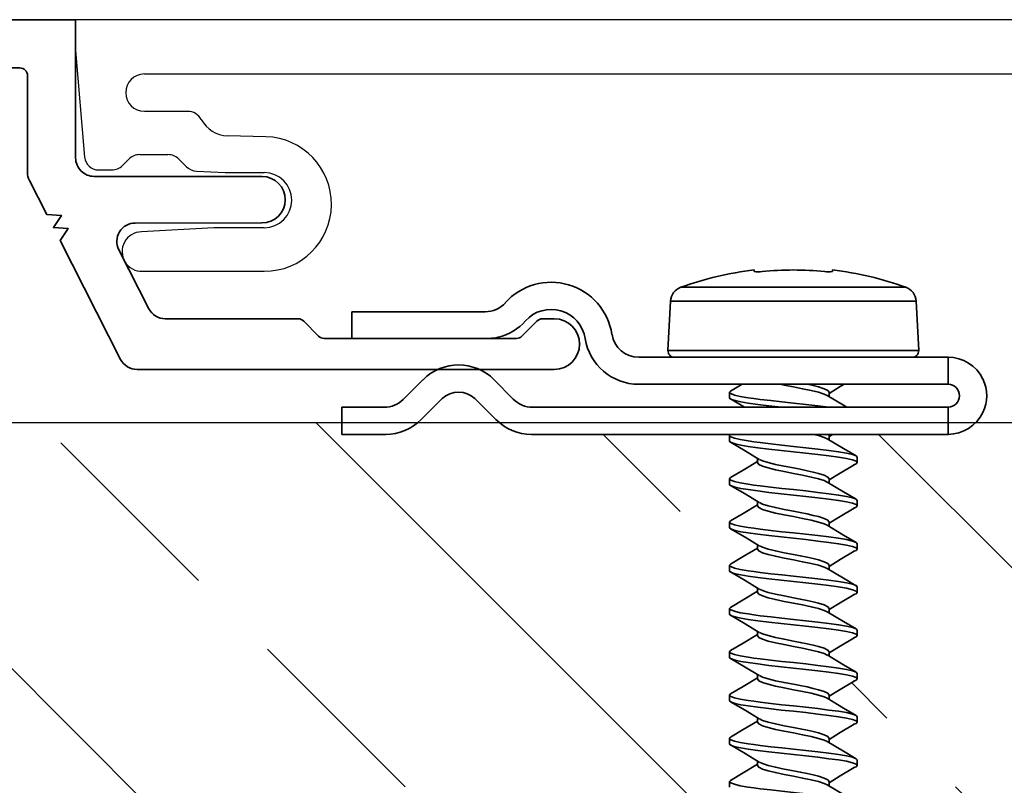
# Model space of a CAD drawing. Units: inches. Extents: x 166 to 2913, y -343 to 692.
# Drawn here: x 371 to 373, y 73 to 74 of the extents above; entities that cross this region are included whole.
import ezdxf

# ---------------------------------------------------------------- set-up
doc = ezdxf.new("R2010")
doc.units = ezdxf.units.IN
doc.header["$MEASUREMENT"] = 0
doc.layers.add('Z-WALL', color=3, linetype='Continuous', lineweight=30)
doc.layers.add('Z_DIE', color=4, linetype='Continuous', lineweight=35)

# ---------------------------------------------------------------- blocks, each defined once
blk = doc.blocks.new('CLIP+SCREW#8-18')
at = {"layer": 'Z_DIE'}
for p, q in [((0, 0.2675), (0.0348, 0.2675)), ((0, 0.2675), (0, -0.2675)), ((0.0348, -0.2662), (0.0348, 0.2675)), ((0.0643, 0.2675), (0.0643, -0.1298)), ((0.0643, 0.2675), (0.0991, 0.2675)), ((0.0991, -0.1298), (0.0991, 0.2675)), ((0.1712, 0.2265), (0.1075, 0.2298)), ((0.1075, -0.0922), (0.1075, 0.2298)), ((0.0991, -0.0842), (0.0991, 0.2218)), ((0.1712, 0.0688), (0.1712, 0.2265)), ((0.1889, 0.2133), (0.1889, -0.0756)), ((-0.4182, 0.1508), (-0.4252, 0.1508)), ((-0.3627, 0.1508), (-0.3696, 0.1508)), ((-0.3071, 0.1508), (-0.3141, 0.1508)), ((-0.2516, 0.1508), (-0.2585, 0.1508)), ((-0.196, 0.1508), (-0.203, 0.1508)), ((-0.1405, 0.1508), (-0.1474, 0.1508)), ((-0.0849, 0.1508), (-0.0919, 0.1508)), ((-0.0294, 0.1508), (-0.0363, 0.1508)), ((-0.446, 0.1147), (-0.4516, 0.1147)), ((-0.3905, 0.1147), (-0.396, 0.1147)), ((-0.3349, 0.1147), (-0.3404, 0.1147)), ((-0.2794, 0.1147), (-0.2849, 0.1147)), ((-0.2238, 0.1147), (-0.2293, 0.1147)), ((-0.1682, 0.1147), (-0.1738, 0.1147)), ((-0.1127, 0.1147), (-0.1182, 0.1147)), ((-0.0571, 0.1147), (-0.0627, 0.1147)), ((-0.0016, 0.1147), (-0.0071, 0.1147)), ((0.054, 0.1147), (0.0484, 0.1147)), ((0.2092, 0.119), (0.2111, 0.1192)), ((0.1712, -0.0888), (0.1712, 0.0688)), ((-0.4252, 0.0229), (-0.4197, 0.0229)), ((-0.3696, 0.0229), (-0.3641, 0.0229)), ((-0.3141, 0.0229), (-0.3085, 0.0229)), ((-0.2585, 0.0229), (-0.253, 0.0229)), ((-0.203, 0.0229), (-0.1974, 0.0229)), ((-0.1474, 0.0229), (-0.1419, 0.0229)), ((-0.0919, 0.0229), (-0.0863, 0.0229)), ((-0.0363, 0.0229), (-0.0308, 0.0229)), ((0.2111, 0.0184), (0.2092, 0.0186)), ((-0.453, -0.0132), (-0.446, -0.0132)), ((-0.3974, -0.0132), (-0.3905, -0.0132)), ((-0.3419, -0.0132), (-0.3349, -0.0132)), ((-0.2863, -0.0132), (-0.2794, -0.0132)), ((-0.2307, -0.0132), (-0.2238, -0.0132)), ((-0.1752, -0.0132), (-0.1682, -0.0132)), ((-0.1196, -0.0132), (-0.1127, -0.0132)), ((-0.0641, -0.0132), (-0.0571, -0.0132)), ((-0.0085, -0.0132), (-0.0016, -0.0132)), ((0.047, -0.0132), (0.054, -0.0132)), ((0.1075, -0.0922), (0.1712, -0.0888)), ((0.0702, -0.3154), (0.0452, -0.291)), ((0.0189, -0.3131), (0.046, -0.3402)), ((0.1233, -0.3221), (0.1233, -0.4981)), ((0.1575, -0.4981), (0.1575, -0.3269)), ((0.046, -0.3821), (0.0189, -0.4092)), ((0.0449, -0.4322), (0.0702, -0.4069)), ((0, -0.4548), (0, -0.511)), ((0.0348, -0.511), (0.0348, -0.4567)), ((0.1233, -0.4981), (0.1575, -0.4981)), ((0, -0.511), (0.0348, -0.511))]:
    blk.add_line(p, q, dxfattribs=at)
at = {"layer": 'Z_DIE', "flags": 128}
for points in [[(-0.4738, 0.1508), (-0.4721, 0.1493), (-0.4703, 0.1446), (-0.4685, 0.1369), (-0.4669, 0.1268), (-0.4652, 0.1145), (-0.4634, 0.1002), (-0.4616, 0.0847), (-0.4599, 0.0688), (-0.4584, 0.0542), (-0.4567, 0.0399), (-0.4551, 0.0264), (-0.454, 0.0182), (-0.453, 0.0108), (-0.4513, 0.0007), (-0.4495, -0.0069), (-0.4477, -0.0116), (-0.446, -0.0132), (-0.4445, -0.0118)], [(-0.4501, 0.1123), (-0.4626, 0.1332), (-0.4722, 0.1495)], [(-0.4279, 0.1469), (-0.4387, 0.1289), (-0.4474, 0.1147)], [(-0.4279, 0.1465), (-0.4269, 0.1493), (-0.4252, 0.1508), (-0.4235, 0.1493), (-0.4217, 0.1446), (-0.4199, 0.1369), (-0.4182, 0.1268), (-0.4166, 0.1145), (-0.4148, 0.1002), (-0.413, 0.0847), (-0.4113, 0.0688), (-0.4096, 0.053), (-0.4078, 0.0374), (-0.406, 0.0231), (-0.4044, 0.0108), (-0.4028, 0.0014), (-0.4012, -0.0059), (-0.3995, -0.0108), (-0.3984, -0.0126), (-0.3974, -0.0132), (-0.3974, -0.0132)], [(-0.4182, 0.1508), (-0.4166, 0.1493), (-0.4148, 0.1446), (-0.413, 0.1369), (-0.4113, 0.1268), (-0.4096, 0.1145), (-0.4078, 0.1002), (-0.406, 0.0847), (-0.4044, 0.0688), (-0.4028, 0.0542), (-0.4012, 0.0399), (-0.3995, 0.0264), (-0.3984, 0.0182), (-0.3974, 0.0108), (-0.3957, 0.0007), (-0.3939, -0.0069), (-0.3922, -0.0116), (-0.3905, -0.0132), (-0.3889, -0.0118)], [(-0.3945, 0.1123), (-0.4071, 0.1332), (-0.4167, 0.1495)], [(-0.3724, 0.1469), (-0.3831, 0.1289), (-0.3918, 0.1147)], [(-0.3724, 0.1465), (-0.3713, 0.1493), (-0.3696, 0.1508), (-0.368, 0.1493), (-0.3662, 0.1446), (-0.3644, 0.1369), (-0.3627, 0.1268), (-0.361, 0.1145), (-0.3592, 0.1002), (-0.3574, 0.0847), (-0.3557, 0.0688), (-0.3541, 0.053), (-0.3523, 0.0374), (-0.3505, 0.0231), (-0.3488, 0.0108), (-0.3473, 0.0014), (-0.3456, -0.0059), (-0.344, -0.0108), (-0.3429, -0.0126), (-0.3419, -0.0132), (-0.3419, -0.0132)], [(-0.3627, 0.1508), (-0.361, 0.1493), (-0.3592, 0.1446), (-0.3574, 0.1369), (-0.3557, 0.1268), (-0.3541, 0.1145), (-0.3523, 0.1002), (-0.3505, 0.0847), (-0.3488, 0.0688), (-0.3473, 0.0542), (-0.3456, 0.0399), (-0.344, 0.0264), (-0.3429, 0.0182), (-0.3419, 0.0108), (-0.3402, 0.0007), (-0.3384, -0.0069), (-0.3366, -0.0116), (-0.3349, -0.0132), (-0.3334, -0.0118)], [(-0.339, 0.1123), (-0.3515, 0.1332), (-0.3611, 0.1495)], [(-0.3168, 0.1469), (-0.3276, 0.1289), (-0.3363, 0.1147)], [(-0.3168, 0.1465), (-0.3158, 0.1493), (-0.3141, 0.1508), (-0.3124, 0.1493), (-0.3106, 0.1446), (-0.3088, 0.1369), (-0.3071, 0.1268), (-0.3055, 0.1145), (-0.3037, 0.1002), (-0.3019, 0.0847), (-0.3002, 0.0688), (-0.2985, 0.053), (-0.2967, 0.0374), (-0.2949, 0.0231), (-0.2932, 0.0108), (-0.2917, 0.0014), (-0.2901, -0.0059), (-0.2884, -0.0108), (-0.2873, -0.0126), (-0.2863, -0.0132), (-0.2863, -0.0132)], [(-0.3071, 0.1508), (-0.3055, 0.1493), (-0.3037, 0.1446), (-0.3019, 0.1369), (-0.3002, 0.1268), (-0.2985, 0.1145), (-0.2967, 0.1002), (-0.2949, 0.0847), (-0.2932, 0.0688), (-0.2917, 0.0542), (-0.2901, 0.0399), (-0.2884, 0.0264), (-0.2873, 0.0182), (-0.2863, 0.0108), (-0.2846, 0.0007), (-0.2828, -0.0069), (-0.281, -0.0116), (-0.2794, -0.0132), (-0.2778, -0.0118)], [(-0.2834, 0.1123), (-0.296, 0.1332), (-0.3056, 0.1495)], [(-0.2612, 0.1469), (-0.272, 0.1289), (-0.2807, 0.1147)], [(-0.2613, 0.1465), (-0.2602, 0.1493), (-0.2585, 0.1508), (-0.2568, 0.1493), (-0.2551, 0.1446), (-0.2533, 0.1369), (-0.2516, 0.1268), (-0.2499, 0.1145), (-0.2481, 0.1002), (-0.2463, 0.0847), (-0.2446, 0.0688), (-0.243, 0.053), (-0.2412, 0.0374), (-0.2394, 0.0231), (-0.2377, 0.0108), (-0.2361, 0.0014), (-0.2345, -0.0059), (-0.2329, -0.0108), (-0.2318, -0.0126), (-0.2307, -0.0132), (-0.2307, -0.0132)], [(-0.2516, 0.1508), (-0.2499, 0.1493), (-0.2481, 0.1446), (-0.2463, 0.1369), (-0.2446, 0.1268), (-0.243, 0.1145), (-0.2412, 0.1002), (-0.2394, 0.0847), (-0.2377, 0.0688), (-0.2361, 0.0542), (-0.2345, 0.0399), (-0.2329, 0.0264), (-0.2318, 0.0182), (-0.2307, 0.0108), (-0.2291, 0.0007), (-0.2273, -0.0069), (-0.2255, -0.0116), (-0.2238, -0.0132), (-0.2222, -0.0118)], [(-0.2279, 0.1123), (-0.2404, 0.1332), (-0.25, 0.1495)], [(-0.2057, 0.1469), (-0.2165, 0.1289), (-0.2251, 0.1147)], [(-0.2057, 0.1465), (-0.2047, 0.1493), (-0.203, 0.1508), (-0.2013, 0.1493), (-0.1995, 0.1446), (-0.1977, 0.1369), (-0.196, 0.1268), (-0.1943, 0.1145), (-0.1926, 0.1002), (-0.1908, 0.0847), (-0.1891, 0.0688), (-0.1874, 0.053), (-0.1856, 0.0374), (-0.1838, 0.0231), (-0.1821, 0.0108), (-0.1806, 0.0014), (-0.179, -0.0059), (-0.1773, -0.0108), (-0.1762, -0.0126), (-0.1752, -0.0132), (-0.1752, -0.0132)], [(-0.196, 0.1508), (-0.1943, 0.1493), (-0.1926, 0.1446), (-0.1908, 0.1369), (-0.1891, 0.1268), (-0.1874, 0.1145), (-0.1856, 0.1002), (-0.1838, 0.0847), (-0.1821, 0.0688), (-0.1806, 0.0542), (-0.179, 0.0399), (-0.1773, 0.0264), (-0.1762, 0.0182), (-0.1752, 0.0108), (-0.1735, 0.0007), (-0.1717, -0.0069), (-0.1699, -0.0116), (-0.1682, -0.0132), (-0.1667, -0.0118)], [(-0.1723, 0.1123), (-0.1849, 0.1332), (-0.1945, 0.1495)], [(-0.1501, 0.1469), (-0.1609, 0.1289), (-0.1696, 0.1147)], [(-0.1501, 0.1465), (-0.1491, 0.1493), (-0.1474, 0.1508), (-0.1457, 0.1493), (-0.1439, 0.1446), (-0.1422, 0.1369), (-0.1405, 0.1268), (-0.1388, 0.1145), (-0.137, 0.1002), (-0.1352, 0.0847), (-0.1335, 0.0688), (-0.1318, 0.053), (-0.1301, 0.0374), (-0.1283, 0.0231), (-0.1266, 0.0108), (-0.125, 0.0014), (-0.1234, -0.0059), (-0.1217, -0.0108), (-0.1207, -0.0126), (-0.1196, -0.0132), (-0.1196, -0.0132)], [(-0.1405, 0.1508), (-0.1388, 0.1493), (-0.137, 0.1446), (-0.1352, 0.1369), (-0.1335, 0.1268), (-0.1318, 0.1145), (-0.1301, 0.1002), (-0.1283, 0.0847), (-0.1266, 0.0688), (-0.125, 0.0542), (-0.1234, 0.0399), (-0.1217, 0.0264), (-0.1207, 0.0182), (-0.1196, 0.0108), (-0.118, 0.0007), (-0.1162, -0.0069), (-0.1144, -0.0116), (-0.1127, -0.0132), (-0.1111, -0.0118)], [(-0.1168, 0.1123), (-0.1293, 0.1332), (-0.1389, 0.1495)], [(-0.0946, 0.1469), (-0.1053, 0.1289), (-0.114, 0.1147)], [(-0.0946, 0.1465), (-0.0935, 0.1493), (-0.0919, 0.1508), (-0.0902, 0.1493), (-0.0884, 0.1446), (-0.0866, 0.1369), (-0.0849, 0.1268), (-0.0832, 0.1145), (-0.0814, 0.1002), (-0.0797, 0.0847), (-0.078, 0.0688), (-0.0763, 0.053), (-0.0745, 0.0374), (-0.0727, 0.0231), (-0.071, 0.0108), (-0.0695, 0.0014), (-0.0678, -0.0059), (-0.0662, -0.0108), (-0.0651, -0.0126), (-0.0641, -0.0132), (-0.0641, -0.0132)], [(-0.0849, 0.1508), (-0.0832, 0.1493), (-0.0814, 0.1446), (-0.0797, 0.1369), (-0.078, 0.1268), (-0.0763, 0.1145), (-0.0745, 0.1002), (-0.0727, 0.0847), (-0.071, 0.0688), (-0.0695, 0.0542), (-0.0678, 0.0399), (-0.0662, 0.0264), (-0.0651, 0.0182), (-0.0641, 0.0108), (-0.0624, 0.0007), (-0.0606, -0.0069), (-0.0588, -0.0116), (-0.0571, -0.0132), (-0.0556, -0.0118)], [(-0.0612, 0.1123), (-0.0738, 0.1332), (-0.0834, 0.1495)], [(-0.039, 0.1469), (-0.0498, 0.1289), (-0.0585, 0.1147)], [(-0.039, 0.1465), (-0.038, 0.1493), (-0.0363, 0.1508), (-0.0346, 0.1493), (-0.0328, 0.1446), (-0.031, 0.1369), (-0.0294, 0.1268), (-0.0277, 0.1145), (-0.0259, 0.1002), (-0.0241, 0.0847), (-0.0224, 0.0688), (-0.0207, 0.053), (-0.0189, 0.0374), (-0.0172, 0.0231), (-0.0155, 0.0108), (-0.0139, 0.0014), (-0.0123, -0.0059), (-0.0106, -0.0108), (-0.0096, -0.0126), (-0.0085, -0.0132), (-0.0085, -0.0132)], [(-0.0294, 0.1508), (-0.0277, 0.1493), (-0.0259, 0.1446), (-0.0241, 0.1369), (-0.0224, 0.1268), (-0.0207, 0.1145), (-0.0189, 0.1002), (-0.0172, 0.0847), (-0.0155, 0.0688), (-0.0139, 0.0542), (-0.0123, 0.0399), (-0.0106, 0.0264), (-0.0096, 0.0182), (-0.0085, 0.0108), (-0.0068, 0.0007), (-0.0051, -0.0069), (-0.0033, -0.0116), (-0.0016, -0.0132), (0, -0.0118)], [(-0.0057, 0.1123), (-0.0182, 0.1332), (-0.0278, 0.1495)], [(0.0499, 0.1123), (0.0374, 0.1332), (0.0348, 0.1375)], [(0.0643, 0.1339), (0.0613, 0.1289), (0.0526, 0.1147)], [(-0.446, 0.1147), (-0.4438, 0.1132), (-0.4414, 0.1085), (-0.4391, 0.1013), (-0.4374, 0.0944), (-0.4356, 0.0864), (-0.4338, 0.0777), (-0.4321, 0.0688), (-0.4299, 0.057), (-0.4275, 0.0458), (-0.4252, 0.0363), (-0.4229, 0.0291), (-0.421, 0.0253)], [(-0.3905, 0.1147), (-0.3882, 0.1132), (-0.3858, 0.1085), (-0.3835, 0.1013), (-0.3818, 0.0944), (-0.3801, 0.0864), (-0.3783, 0.0777), (-0.3766, 0.0688), (-0.3743, 0.057), (-0.3719, 0.0458), (-0.3696, 0.0363), (-0.3674, 0.0291), (-0.3654, 0.0253)], [(-0.3349, 0.1147), (-0.3326, 0.1132), (-0.3302, 0.1085), (-0.328, 0.1013), (-0.3263, 0.0944), (-0.3245, 0.0864), (-0.3227, 0.0777), (-0.321, 0.0688), (-0.3188, 0.057), (-0.3164, 0.0458), (-0.3141, 0.0363), (-0.3118, 0.0291), (-0.3099, 0.0253)], [(-0.2794, 0.1147), (-0.2771, 0.1132), (-0.2747, 0.1085), (-0.2724, 0.1013), (-0.2707, 0.0944), (-0.2689, 0.0864), (-0.2672, 0.0777), (-0.2655, 0.0688), (-0.2632, 0.057), (-0.2608, 0.0458), (-0.2585, 0.0363), (-0.2563, 0.0291), (-0.2543, 0.0253)], [(-0.2238, 0.1147), (-0.2215, 0.1132), (-0.2191, 0.1085), (-0.2169, 0.1013), (-0.2152, 0.0944), (-0.2134, 0.0864), (-0.2116, 0.0777), (-0.2099, 0.0688), (-0.2076, 0.057), (-0.2052, 0.0458), (-0.203, 0.0363), (-0.2007, 0.0291), (-0.1988, 0.0253)], [(-0.1682, 0.1147), (-0.166, 0.1132), (-0.1636, 0.1085), (-0.1613, 0.1013), (-0.1596, 0.0944), (-0.1578, 0.0864), (-0.156, 0.0777), (-0.1544, 0.0688), (-0.1521, 0.057), (-0.1497, 0.0458), (-0.1474, 0.0363), (-0.1451, 0.0291), (-0.1432, 0.0253)], [(-0.1127, 0.1147), (-0.1104, 0.1132), (-0.108, 0.1085), (-0.1057, 0.1013), (-0.1041, 0.0944), (-0.1023, 0.0864), (-0.1005, 0.0777), (-0.0988, 0.0688), (-0.0965, 0.057), (-0.0941, 0.0458), (-0.0919, 0.0363), (-0.0896, 0.0291), (-0.0876, 0.0253)], [(-0.0571, 0.1147), (-0.0549, 0.1132), (-0.0525, 0.1085), (-0.0502, 0.1013), (-0.0485, 0.0944), (-0.0467, 0.0864), (-0.0449, 0.0777), (-0.0432, 0.0688), (-0.041, 0.057), (-0.0386, 0.0458), (-0.0363, 0.0363), (-0.034, 0.0291), (-0.0321, 0.0253)], [(0, 0.1195), (-0.0029, 0.1147)], [(-0.0016, 0.1147), (0, 0.1136)], [(0.0348, 0.1146), (0.0348, 0.1145), (0.0366, 0.1002), (0.0384, 0.0847), (0.0401, 0.0688), (0.0416, 0.0542), (0.0433, 0.0399), (0.0449, 0.0264), (0.046, 0.0182), (0.047, 0.0108), (0.0487, 0.0007), (0.0505, -0.0069), (0.0523, -0.0116), (0.054, -0.0132), (0.0555, -0.0118)], [(0.054, 0.1147), (0.0562, 0.1132), (0.0586, 0.1085), (0.0609, 0.1013), (0.0626, 0.0944), (0.0643, 0.0868)], [(0.0992, 0.1228), (0.0991, 0.1229)], [(-0.4501, 0.1121), (-0.4483, 0.1085), (-0.446, 0.1013), (-0.4438, 0.0918), (-0.4414, 0.0806), (-0.4391, 0.0688), (-0.4368, 0.057), (-0.4344, 0.0458), (-0.4321, 0.0363), (-0.4299, 0.0291), (-0.4275, 0.0244), (-0.4252, 0.0229)], [(-0.3946, 0.1121), (-0.3927, 0.1085), (-0.3905, 0.1013), (-0.3882, 0.0918), (-0.3858, 0.0806), (-0.3835, 0.0688), (-0.3813, 0.057), (-0.3789, 0.0458), (-0.3766, 0.0363), (-0.3743, 0.0291), (-0.3719, 0.0244), (-0.3696, 0.0229)], [(-0.339, 0.1121), (-0.3372, 0.1085), (-0.3349, 0.1013), (-0.3326, 0.0918), (-0.3302, 0.0806), (-0.328, 0.0688), (-0.3257, 0.057), (-0.3233, 0.0458), (-0.321, 0.0363), (-0.3188, 0.0291), (-0.3164, 0.0244), (-0.3141, 0.0229)], [(-0.2835, 0.1121), (-0.2816, 0.1085), (-0.2794, 0.1013), (-0.2771, 0.0918), (-0.2747, 0.0806), (-0.2724, 0.0688), (-0.2701, 0.057), (-0.2677, 0.0458), (-0.2655, 0.0363), (-0.2632, 0.0291), (-0.2608, 0.0244), (-0.2585, 0.0229)], [(-0.2279, 0.1121), (-0.2261, 0.1085), (-0.2238, 0.1013), (-0.2215, 0.0918), (-0.2191, 0.0806), (-0.2169, 0.0688), (-0.2146, 0.057), (-0.2122, 0.0458), (-0.2099, 0.0363), (-0.2076, 0.0291), (-0.2052, 0.0244), (-0.203, 0.0229)], [(-0.1724, 0.1121), (-0.1705, 0.1085), (-0.1682, 0.1013), (-0.166, 0.0918), (-0.1636, 0.0806), (-0.1613, 0.0688), (-0.159, 0.057), (-0.1566, 0.0458), (-0.1544, 0.0363), (-0.1521, 0.0291), (-0.1497, 0.0244), (-0.1474, 0.0229)], [(-0.1168, 0.1121), (-0.115, 0.1085), (-0.1127, 0.1013), (-0.1104, 0.0918), (-0.108, 0.0806), (-0.1057, 0.0688), (-0.1035, 0.057), (-0.1011, 0.0458), (-0.0988, 0.0363), (-0.0965, 0.0291), (-0.0941, 0.0244), (-0.0919, 0.0229)], [(-0.0613, 0.1121), (-0.0594, 0.1085), (-0.0571, 0.1013), (-0.0549, 0.0918), (-0.0525, 0.0806), (-0.0502, 0.0688), (-0.0479, 0.057), (-0.0455, 0.0458), (-0.0432, 0.0363), (-0.041, 0.0291), (-0.0386, 0.0244), (-0.0363, 0.0229)], [(-0.0057, 0.1121), (-0.0039, 0.1085), (-0.0016, 0.1013), (0, 0.0947)], [(0.0499, 0.1121), (0.0517, 0.1085), (0.054, 0.1013), (0.0562, 0.0918), (0.0586, 0.0806), (0.0609, 0.0688), (0.0632, 0.057), (0.0643, 0.0518)], [(0.0348, 0.0531), (0.0348, 0.053), (0.0366, 0.0374), (0.0384, 0.0231), (0.0401, 0.0108), (0.0416, 0.0014), (0.0433, -0.0059), (0.0449, -0.0108), (0.046, -0.0126), (0.047, -0.0132), (0.047, -0.0132)], [(-0.4445, -0.0119), (-0.4349, 0.0044), (-0.4238, 0.0229)], [(-0.421, 0.0251), (-0.41, 0.0068), (-0.3989, -0.0119)], [(-0.3889, -0.0119), (-0.3793, 0.0044), (-0.3682, 0.0229)], [(-0.3655, 0.0251), (-0.3544, 0.0068), (-0.3434, -0.0119)], [(-0.3334, -0.0119), (-0.3238, 0.0044), (-0.3127, 0.0229)], [(-0.3099, 0.0251), (-0.2989, 0.0068), (-0.2878, -0.0119)], [(-0.2778, -0.0119), (-0.2682, 0.0044), (-0.2571, 0.0229)], [(-0.2543, 0.0251), (-0.2433, 0.0068), (-0.2323, -0.0119)], [(-0.2222, -0.0119), (-0.2126, 0.0044), (-0.2016, 0.0229)], [(-0.1988, 0.0251), (-0.1877, 0.0068), (-0.1767, -0.0119)], [(-0.1667, -0.0119), (-0.1571, 0.0044), (-0.146, 0.0229)], [(-0.1432, 0.0251), (-0.1322, 0.0068), (-0.1212, -0.0119)], [(-0.1111, -0.0119), (-0.1015, 0.0044), (-0.0904, 0.0229)], [(-0.0877, 0.0251), (-0.0766, 0.0068), (-0.0656, -0.0119)], [(-0.0556, -0.0119), (-0.046, 0.0044), (-0.0349, 0.0229)], [(-0.0321, 0.0251), (-0.0211, 0.0068), (-0.01, -0.0119)], [(0.0348, 0.0062), (0.0455, -0.0119)], [(0.0555, -0.0119), (0.0643, 0.003)], [(0, -0.0119), (0, -0.0118)]]:
    blk.add_lwpolyline(points, dxfattribs=at)
at = {"layer": 'Z_DIE'}
for centre, radius, start, end in [((0.0496, 0.2675), 0.0496, 64.2704, 115.7296), ((0.0496, 0.2675), 0.0496, 115.7366, 179.993), ((0.0495, 0.2675), 0.0496, 0.0047, 64.2658), ((0.0496, 0.2675), 0.0147, 0, 180), ((0.1071, 0.2218), 0.008, 87, 180), ((0.1701, 0.2065), 0.02, 19.7829, 87), ((-0.2127, 0.0688), 0.4268, 6.7797, 19.7829), ((0.2316, 0.114), 0.0229, 167.4423, 192.5577), ((-0.2171, 0.0688), 0.4282, 354.6056, 5.3944), ((0.2399, 0.0236), 0.0311, 170.7814, 189.2186), ((-0.2127, 0.0688), 0.4268, 340.2171, 353.2203), ((0.1701, -0.0689), 0.02, 273, 340.2171), ((0.1071, -0.0842), 0.008, 180, 273), ((0.1338, -0.1298), 0.0695, 180, 261.0949), ((0.1338, -0.1298), 0.0347, 180, 261.0949), ((0.1162, -0.2423), 0.0791, 311.9202, 81.0949), ((0.1162, -0.2423), 0.0443, 311.9202, 81.0949), ((0.0645, -0.2675), 0.0645, 180, 225), ((0.0695, -0.2662), 0.0347, 180, 225.6296), ((0.1922, -0.3269), 0.0695, 131.9202, 166.0231), ((0.1922, -0.3269), 0.0347, 131.9202, 180), ((0.0243, -0.3611), 0.0648, 315.1268, 44.8732), ((0.1729, -0.3221), 0.0496, 166.0231, 180), ((0.0236, -0.3611), 0.0307, 316.9486, 43.0525), ((0.0645, -0.4548), 0.0645, 135, 180), ((0.0695, -0.4567), 0.0347, 135.1268, 180)]:
    blk.add_arc(centre, radius, start, end, dxfattribs=at)

msp = doc.modelspace()

# ---------------------------------------------------------------- hatches: boundary and pattern name
at = {"layer": 'Z-WALL'}
h = msp.add_hatch(dxfattribs=at)
h.set_pattern_fill('ANSI33', color=256, scale=2, angle=-90)
h.set_pattern_definition([(315, (348.8407, 50.1088), (0.3535534, 0.3535534), []), (315, (348.8407, 49.75526), (0.3535534, 0.3535534), [0.25, -0.125])])
h.paths.add_polyline_path([(372.2748, 73.5838), (372.2748, 73.5879), (372.2587, 73.5976), (372.2387, 73.6094), (372.2387, 73.6178), (372.2563, 73.6282), (372.2748, 73.6393), (372.2748, 73.6434), (372.2587, 73.6531), (372.2387, 73.6649), (372.2387, 73.6734), (372.2563, 73.6838), (372.2748, 73.6949), (372.2748, 73.699), (372.2587, 73.7087), (372.2387, 73.7205), (372.2387, 73.729), (372.2563, 73.7393), (372.2748, 73.7504), (372.2748, 73.7546), (372.2587, 73.7642), (372.2387, 73.776), (372.2387, 73.7845), (372.2563, 73.7949), (372.2748, 73.806), (372.2748, 73.8101), (372.2587, 73.8198), (372.2387, 73.8316), (372.2387, 73.8401), (372.2563, 73.8505), (372.2748, 73.8615), (372.2748, 73.8657), (372.2587, 73.8754), (372.2387, 73.8871), (372.2387, 73.8964), (371.9845, 73.8964, -0.174965), (371.9433, 73.9113), (371.8383, 73.9113, -0.174963), (371.7971, 73.8964), (371.7409, 73.8964), (371.7409, 73.9113), (368.9154, 73.9113), (368.9154, 73.2863), (372.2418, 73.2863), (372.2563, 73.2949), (372.2748, 73.306), (372.2748, 73.3101), (372.2587, 73.3198), (372.2387, 73.3316), (372.2387, 73.3401), (372.2563, 73.3505), (372.2748, 73.3615), (372.2748, 73.3657), (372.2587, 73.3754), (372.2387, 73.3871), (372.2387, 73.3956), (372.2563, 73.406), (372.2748, 73.4171), (372.2748, 73.4212), (372.2587, 73.4309), (372.2387, 73.4427), (372.2387, 73.4512), (372.2563, 73.4616), (372.2748, 73.4727), (372.2748, 73.4768), (372.2587, 73.4865), (372.2387, 73.4982), (372.2387, 73.5067), (372.2563, 73.5171), (372.2748, 73.5282), (372.2748, 73.5323), (372.2587, 73.542), (372.2387, 73.5538), (372.2387, 73.5623), (372.2563, 73.5727)])
h.paths.add_polyline_path([(374.3751, 73.5984), (374.3565, 73.6095), (374.3532, 73.6108), (374.3532, 73.6199), (374.3548, 73.6205), (374.3708, 73.63), (374.3893, 73.641), (374.3893, 73.6452), (374.3751, 73.6539), (374.3565, 73.6651), (374.3532, 73.6663), (374.3532, 73.6754), (374.3548, 73.676), (374.3708, 73.6855), (374.3893, 73.6966), (374.3893, 73.7008), (374.3751, 73.7095), (374.3565, 73.7206), (374.3532, 73.7219), (374.3532, 73.731), (374.3548, 73.7316), (374.3708, 73.7411), (374.3893, 73.7522), (374.3893, 73.7563), (374.3751, 73.765), (374.3565, 73.7762), (374.3532, 73.7774), (374.3532, 73.7866), (374.3548, 73.7871), (374.3708, 73.7966), (374.3893, 73.8077), (374.3893, 73.8119), (374.3751, 73.8206), (374.3565, 73.8317), (374.3532, 73.833), (374.3532, 73.8421), (374.3548, 73.8427), (374.3708, 73.8522), (374.3893, 73.8633), (374.3893, 73.8675), (374.3751, 73.8761), (374.3565, 73.8873), (374.3532, 73.8885), (374.3532, 73.8977), (374.3548, 73.8983), (374.3708, 73.9077), (374.3768, 73.9113), (372.5548, 73.9113, -0.201469), (372.5194, 73.8964), (372.3714, 73.8964), (372.3667, 73.8935), (372.3667, 73.8893), (372.3851, 73.8782), (372.4027, 73.8678), (372.4027, 73.859), (372.3995, 73.8578), (372.3809, 73.8466), (372.3667, 73.838), (372.3667, 73.8338), (372.3851, 73.8227), (372.4027, 73.8123), (372.4027, 73.8035), (372.3995, 73.8022), (372.3809, 73.7911), (372.3667, 73.7824), (372.3667, 73.7782), (372.3851, 73.7671), (372.4027, 73.7567), (372.4027, 73.7479), (372.3995, 73.7467), (372.3809, 73.7355), (372.3667, 73.7268), (372.3667, 73.7227), (372.3851, 73.7116), (372.4027, 73.7012), (372.4027, 73.6924), (372.3995, 73.6911), (372.3809, 73.68), (372.3667, 73.6713), (372.3667, 73.6671), (372.3851, 73.656), (372.4027, 73.6456), (372.4027, 73.6368), (372.3995, 73.6356), (372.3809, 73.6244), (372.3667, 73.6157), (372.3667, 73.6115), (372.3851, 73.6005), (372.4027, 73.5901), (372.4027, 73.5813), (372.3995, 73.58), (372.3809, 73.5689), (372.3667, 73.5602), (372.3667, 73.556), (372.3851, 73.5449), (372.4027, 73.5345), (372.4027, 73.5257), (372.3995, 73.5245), (372.3809, 73.5133), (372.3667, 73.5046), (372.3667, 73.5004), (372.3851, 73.4893), (372.4027, 73.479), (372.4027, 73.4701), (372.3995, 73.4689), (372.3809, 73.4578), (372.3667, 73.4491), (372.3667, 73.4449), (372.3851, 73.4338), (372.4027, 73.4234), (372.4027, 73.4146), (372.3995, 73.4133), (372.3809, 73.4022), (372.3667, 73.3935), (372.3667, 73.3893), (372.3851, 73.3782), (372.4027, 73.3678), (372.4027, 73.359), (372.3995, 73.3578), (372.3809, 73.3466), (372.3667, 73.338), (372.3667, 73.3338), (372.3851, 73.3227), (372.4027, 73.3123), (372.4027, 73.3035), (372.3995, 73.3022), (372.3809, 73.2911), (372.373, 73.2863), (374.3525, 73.2863), (374.3548, 73.2871), (374.3708, 73.2966), (374.3893, 73.3077), (374.3893, 73.3119), (374.3751, 73.3206), (374.3565, 73.3317), (374.3532, 73.333), (374.3532, 73.3421), (374.3548, 73.3427), (374.3708, 73.3522), (374.3893, 73.3633), (374.3893, 73.3675), (374.3751, 73.3761), (374.3565, 73.3873), (374.3532, 73.3885), (374.3532, 73.3977), (374.3548, 73.3983), (374.3708, 73.4077), (374.3893, 73.4188), (374.3893, 73.423), (374.3751, 73.4317), (374.3565, 73.4428), (374.3532, 73.4441), (374.3532, 73.4532), (374.3548, 73.4538), (374.3708, 73.4633), (374.3893, 73.4744), (374.3893, 73.4786), (374.3751, 73.4873), (374.3565, 73.4984), (374.3532, 73.4996), (374.3532, 73.5088), (374.3548, 73.5094), (374.3708, 73.5188), (374.3893, 73.5299), (374.3893, 73.5341), (374.3751, 73.5428), (374.3565, 73.554), (374.3532, 73.5552), (374.3532, 73.5643), (374.3548, 73.5649), (374.3708, 73.5744), (374.3893, 73.5855), (374.3893, 73.5897)])
h.paths.add_polyline_path([(374.7559, 73.5624), (374.7527, 73.5637), (374.7527, 73.5728), (374.7542, 73.5734), (374.7703, 73.5829), (374.7888, 73.594), (374.7888, 73.5981), (374.7745, 73.6068), (374.7559, 73.618), (374.7527, 73.6192), (374.7527, 73.6284), (374.7542, 73.6289), (374.7703, 73.6384), (374.7888, 73.6495), (374.7888, 73.6537), (374.7745, 73.6624), (374.7559, 73.6735), (374.7527, 73.6748), (374.7527, 73.6839), (374.7542, 73.6845), (374.7703, 73.694), (374.7888, 73.7051), (374.7888, 73.7092), (374.7745, 73.7179), (374.7559, 73.7291), (374.7527, 73.7303), (374.7527, 73.7395), (374.7542, 73.74), (374.7703, 73.7495), (374.7888, 73.7606), (374.7888, 73.7648), (374.7745, 73.7735), (374.7559, 73.7846), (374.7527, 73.7859), (374.7527, 73.795), (374.7542, 73.7956), (374.7703, 73.8051), (374.7888, 73.8162), (374.7888, 73.8204), (374.7745, 73.8291), (374.7559, 73.8402), (374.7527, 73.8414), (374.7527, 73.8506), (374.7542, 73.8512), (374.7703, 73.8606), (374.7888, 73.8717), (374.7888, 73.8759), (374.7745, 73.8846), (374.7527, 73.8977), (374.7527, 73.9113), (374.5082, 73.9113), (374.4973, 73.9049), (374.4811, 73.8952), (374.4811, 73.891), (374.4996, 73.88), (374.5172, 73.8696), (374.5172, 73.8605), (374.5151, 73.8598), (374.4973, 73.8493), (374.4811, 73.8396), (374.4811, 73.8355), (374.4996, 73.8244), (374.5172, 73.814), (374.5172, 73.805), (374.5151, 73.8043), (374.4973, 73.7937), (374.4811, 73.7841), (374.4811, 73.7799), (374.4996, 73.7688), (374.5172, 73.7585), (374.5172, 73.7494), (374.5151, 73.7487), (374.4973, 73.7382), (374.4811, 73.7285), (374.4811, 73.7244), (374.4996, 73.7133), (374.5172, 73.7029), (374.5172, 73.6939), (374.5151, 73.6932), (374.4973, 73.6826), (374.4811, 73.6729), (374.4811, 73.6688), (374.4996, 73.6577), (374.5172, 73.6473), (374.5172, 73.6383), (374.5151, 73.6376), (374.4973, 73.6271), (374.4811, 73.6174), (374.4811, 73.6133), (374.4996, 73.6022), (374.5172, 73.5918), (374.5172, 73.5828), (374.5151, 73.5821), (374.4973, 73.5715), (374.4811, 73.5618), (374.4811, 73.5577), (374.4996, 73.5466), (374.5172, 73.5362), (374.5172, 73.5272), (374.5151, 73.5265), (374.4973, 73.516), (374.4811, 73.5063), (374.4811, 73.5022), (374.4996, 73.4911), (374.5172, 73.4807), (374.5172, 73.4717), (374.5151, 73.471), (374.4973, 73.4604), (374.4811, 73.4507), (374.4811, 73.4466), (374.4996, 73.4355), (374.5172, 73.4251), (374.5172, 73.4161), (374.5151, 73.4154), (374.4973, 73.4049), (374.4811, 73.3952), (374.4811, 73.391), (374.4996, 73.38), (374.5172, 73.3696), (374.5172, 73.3605), (374.5151, 73.3598), (374.4973, 73.3493), (374.4811, 73.3396), (374.4811, 73.3355), (374.4996, 73.3244), (374.5172, 73.314), (374.5172, 73.305), (374.5151, 73.3043), (374.4973, 73.2937), (374.4849, 73.2863), (374.7527, 73.2863), (374.7527, 73.295), (374.7542, 73.2956), (374.7703, 73.3051), (374.7888, 73.3162), (374.7888, 73.3204), (374.7745, 73.3291), (374.7559, 73.3402), (374.7527, 73.3414), (374.7527, 73.3506), (374.7542, 73.3512), (374.7703, 73.3606), (374.7888, 73.3717), (374.7888, 73.3759), (374.7745, 73.3846), (374.7559, 73.3957), (374.7527, 73.397), (374.7527, 73.4061), (374.7542, 73.4067), (374.7703, 73.4162), (374.7888, 73.4273), (374.7888, 73.4315), (374.7745, 73.4402), (374.7559, 73.4513), (374.7527, 73.4525), (374.7527, 73.4617), (374.7542, 73.4623), (374.7703, 73.4718), (374.7888, 73.4828), (374.7888, 73.487), (374.7745, 73.4957), (374.7559, 73.5069), (374.7527, 73.5081), (374.7527, 73.5172), (374.7542, 73.5178), (374.7703, 73.5273), (374.7888, 73.5384), (374.7888, 73.5426), (374.7745, 73.5513)])
h.paths.add_polyline_path([(376.1817, 73.6106), (376.2002, 73.6217), (376.2002, 73.6258), (376.184, 73.6355), (376.1641, 73.6473), (376.1641, 73.6558), (376.1817, 73.6662), (376.2002, 73.6773), (376.2002, 73.6814), (376.184, 73.6911), (376.1641, 73.7029), (376.1641, 73.7114), (376.1817, 73.7218), (376.2002, 73.7328), (376.2002, 73.737), (376.184, 73.7466), (376.1641, 73.7584), (376.1641, 73.7669), (376.1817, 73.7773), (376.2002, 73.7884), (376.2002, 73.7925), (376.184, 73.8022), (376.1641, 73.814), (376.1641, 73.8225), (376.1817, 73.8329), (376.2002, 73.844), (376.2002, 73.8481), (376.184, 73.8578), (376.1641, 73.8695), (376.1641, 73.878), (376.1817, 73.8884), (376.2002, 73.8995), (376.2002, 73.9036), (376.1874, 73.9113), (374.8934, 73.9113), (374.8806, 73.9036), (374.8806, 73.8995), (374.8991, 73.8884), (374.9167, 73.878), (374.9167, 73.869), (374.9146, 73.8683), (374.8967, 73.8578), (374.8806, 73.8481), (374.8806, 73.844), (374.8991, 73.8329), (374.9167, 73.8225), (374.9167, 73.8135), (374.9146, 73.8127), (374.8967, 73.8022), (374.8806, 73.7925), (374.8806, 73.7884), (374.8991, 73.7773), (374.9167, 73.7669), (374.9167, 73.7579), (374.9146, 73.7572), (374.8967, 73.7466), (374.8806, 73.737), (374.8806, 73.7328), (374.8991, 73.7218), (374.9167, 73.7114), (374.9167, 73.7023), (374.9146, 73.7016), (374.8967, 73.6911), (374.8806, 73.6814), (374.8806, 73.6773), (374.8991, 73.6662), (374.9167, 73.6558), (374.9167, 73.6468), (374.9146, 73.6461), (374.8967, 73.6355), (374.8806, 73.6258), (374.8806, 73.6217), (374.8991, 73.6106), (374.9167, 73.6003), (374.9167, 73.5912), (374.9146, 73.5905), (374.8967, 73.58), (374.8806, 73.5703), (374.8806, 73.5662), (374.8991, 73.5551), (374.9167, 73.5447), (374.9167, 73.5357), (374.9146, 73.535), (374.8967, 73.5244), (374.8806, 73.5147), (374.8806, 73.5106), (374.8991, 73.4995), (374.9167, 73.4891), (374.9167, 73.4801), (374.9146, 73.4794), (374.8967, 73.4689), (374.8806, 73.4592), (374.8806, 73.4551), (374.8991, 73.444), (374.9167, 73.4336), (374.9167, 73.4246), (374.9146, 73.4239), (374.8967, 73.4133), (374.8806, 73.4036), (374.8806, 73.3995), (374.8991, 73.3884), (374.9167, 73.378), (374.9167, 73.369), (374.9146, 73.3683), (374.8967, 73.3578), (374.8806, 73.3481), (374.8806, 73.344), (374.8991, 73.3329), (374.9167, 73.3225), (374.9167, 73.3135), (374.9146, 73.3127), (374.8967, 73.3022), (374.8806, 73.2925), (374.8806, 73.2884), (374.8841, 73.2863), (376.1967, 73.2863), (376.2002, 73.2884), (376.2002, 73.2925), (376.184, 73.3022), (376.1641, 73.314), (376.1641, 73.3225), (376.1817, 73.3329), (376.2002, 73.344), (376.2002, 73.3481), (376.184, 73.3578), (376.1641, 73.3695), (376.1641, 73.378), (376.1817, 73.3884), (376.2002, 73.3995), (376.2002, 73.4036), (376.184, 73.4133), (376.1641, 73.4251), (376.1641, 73.4336), (376.1817, 73.444), (376.2002, 73.4551), (376.2002, 73.4592), (376.184, 73.4689), (376.1641, 73.4806), (376.1641, 73.4891), (376.1817, 73.4995), (376.2002, 73.5106), (376.2002, 73.5147), (376.184, 73.5244), (376.1641, 73.5362), (376.1641, 73.5447), (376.1817, 73.5551), (376.2002, 73.5662), (376.2002, 73.5703), (376.184, 73.58), (376.1641, 73.5918), (376.1641, 73.6003)])
h.paths.add_polyline_path([(376.5811, 73.6022), (376.5996, 73.6133), (376.5996, 73.6174), (376.5835, 73.6271), (376.5635, 73.6389), (376.5635, 73.6473), (376.5811, 73.6577), (376.5996, 73.6688), (376.5996, 73.6729), (376.5835, 73.6826), (376.5635, 73.6944), (376.5635, 73.7029), (376.5811, 73.7133), (376.5996, 73.7244), (376.5996, 73.7285), (376.5835, 73.7382), (376.5635, 73.75), (376.5635, 73.7585), (376.5811, 73.7688), (376.5996, 73.7799), (376.5996, 73.7841), (376.5835, 73.7937), (376.5635, 73.8055), (376.5635, 73.814), (376.5811, 73.8244), (376.5996, 73.8355), (376.5996, 73.8396), (376.5835, 73.8493), (376.5635, 73.8611), (376.5635, 73.8696), (376.5811, 73.88), (376.5996, 73.891), (376.5996, 73.8952), (376.5835, 73.9049), (376.5726, 73.9113), (376.1874, 73.9113), (376.2002, 73.9036), (376.2002, 73.8981), (376.2017, 73.8958), (376.2063, 73.8934), (376.2136, 73.8911), (376.2231, 73.8889), (376.2343, 73.8865), (376.2461, 73.8842), (376.2579, 73.8819), (376.276, 73.8781), (376.292, 73.873), (376.292, 73.8717), (376.3105, 73.8606), (376.3281, 73.8503), (376.3281, 73.8414), (376.3248, 73.8402), (376.3062, 73.8291), (376.292, 73.8204), (376.292, 73.8162), (376.3105, 73.8051), (376.3281, 73.7947), (376.3281, 73.7859), (376.3248, 73.7846), (376.3062, 73.7735), (376.292, 73.7648), (376.292, 73.7606), (376.3105, 73.7495), (376.3281, 73.7391), (376.3281, 73.7303), (376.3248, 73.7291), (376.3062, 73.7179), (376.292, 73.7092), (376.292, 73.7051), (376.3105, 73.694), (376.3281, 73.6836), (376.3281, 73.6748), (376.3248, 73.6735), (376.3062, 73.6624), (376.292, 73.6537), (376.292, 73.6495), (376.3105, 73.6384), (376.3281, 73.628), (376.3281, 73.6192), (376.3248, 73.618), (376.3062, 73.6068), (376.292, 73.5981), (376.292, 73.594), (376.3105, 73.5829), (376.3281, 73.5725), (376.3281, 73.5637), (376.3248, 73.5624), (376.3062, 73.5513), (376.292, 73.5426), (376.292, 73.5384), (376.3105, 73.5273), (376.3281, 73.5169), (376.3281, 73.5081), (376.3248, 73.5069), (376.3062, 73.4957), (376.292, 73.487), (376.292, 73.4828), (376.3105, 73.4718), (376.3281, 73.4614), (376.3281, 73.4525), (376.3248, 73.4513), (376.3062, 73.4402), (376.292, 73.4315), (376.292, 73.4273), (376.3105, 73.4162), (376.3281, 73.4058), (376.3281, 73.397), (376.3248, 73.3957), (376.3062, 73.3846), (376.292, 73.3759), (376.292, 73.3717), (376.3105, 73.3606), (376.3281, 73.3503), (376.3281, 73.3414), (376.3248, 73.3402), (376.3062, 73.3291), (376.292, 73.3204), (376.292, 73.3162), (376.3105, 73.3051), (376.3281, 73.2947), (376.3281, 73.2863), (376.5959, 73.2863), (376.5835, 73.2937), (376.5635, 73.3055), (376.5635, 73.314), (376.5811, 73.3244), (376.5996, 73.3355), (376.5996, 73.3396), (376.5835, 73.3493), (376.5635, 73.3611), (376.5635, 73.3696), (376.5811, 73.38), (376.5996, 73.391), (376.5996, 73.3952), (376.5835, 73.4049), (376.5635, 73.4166), (376.5635, 73.4251), (376.5811, 73.4355), (376.5996, 73.4466), (376.5996, 73.4507), (376.5835, 73.4604), (376.5635, 73.4722), (376.5635, 73.4807), (376.5811, 73.4911), (376.5996, 73.5022), (376.5996, 73.5063), (376.5835, 73.516), (376.5635, 73.5277), (376.5635, 73.5362), (376.5811, 73.5466), (376.5996, 73.5577), (376.5996, 73.5618), (376.5835, 73.5715), (376.5635, 73.5833), (376.5635, 73.5918)])
h.paths.add_polyline_path([(382.1654, 73.9113), (376.5726, 73.9113), (376.5835, 73.9049), (376.5996, 73.8952), (376.5996, 73.891), (376.5811, 73.88), (376.5635, 73.8696), (376.5635, 73.8611), (376.5835, 73.8493), (376.5996, 73.8396), (376.5996, 73.8355), (376.5811, 73.8244), (376.5635, 73.814), (376.5635, 73.8055), (376.5835, 73.7937), (376.5996, 73.7841), (376.5996, 73.7799), (376.5811, 73.7688), (376.5635, 73.7585), (376.5635, 73.75), (376.5835, 73.7382), (376.5996, 73.7285), (376.5996, 73.7244), (376.5811, 73.7133), (376.5635, 73.7029), (376.5635, 73.6944), (376.5835, 73.6826), (376.5996, 73.6729), (376.5996, 73.6688), (376.5811, 73.6577), (376.5635, 73.6473), (376.5635, 73.6389), (376.5835, 73.6271), (376.5996, 73.6174), (376.5996, 73.6133), (376.5811, 73.6022), (376.5635, 73.5918), (376.5635, 73.5833), (376.5835, 73.5715), (376.5996, 73.5618), (376.5996, 73.5577), (376.5811, 73.5466), (376.5635, 73.5362), (376.5635, 73.5277), (376.5835, 73.516), (376.5996, 73.5063), (376.5996, 73.5022), (376.5811, 73.4911), (376.5635, 73.4807), (376.5635, 73.4722), (376.5835, 73.4604), (376.5996, 73.4507), (376.5996, 73.4466), (376.5811, 73.4355), (376.5635, 73.4251), (376.5635, 73.4166), (376.5835, 73.4049), (376.5996, 73.3952), (376.5996, 73.391), (376.5811, 73.38), (376.5635, 73.3696), (376.5635, 73.3611), (376.5835, 73.3493), (376.5996, 73.3396), (376.5996, 73.3355), (376.5811, 73.3244), (376.5635, 73.314), (376.5635, 73.3055), (376.5835, 73.2937), (376.5959, 73.2863), (382.1654, 73.2863)])
h.paths.add_polyline_path([(376.6869, 73.6438), (376.6853, 73.6443), (376.6907, 73.6415)], flags=16)
h.paths.add_polyline_path([(376.6869, 73.5882), (376.6853, 73.5887), (376.6907, 73.5859)], flags=16)
h.paths.add_polyline_path([(376.6869, 73.6994), (376.6853, 73.6999), (376.6907, 73.697)], flags=16)
h.paths.add_polyline_path([(376.6869, 73.5327), (376.6853, 73.5332), (376.6907, 73.5304)], flags=16)
h.paths.add_polyline_path([(376.6914, 73.5897), (376.6914, 73.5925), (376.6899, 73.5933), (376.6921, 73.5901)], flags=16)
h.paths.add_polyline_path([(376.6914, 73.5341), (376.6914, 73.5369), (376.6899, 73.5377), (376.6921, 73.5345)], flags=16)
h.paths.add_polyline_path([(376.6914, 73.6452), (376.6914, 73.6481), (376.6899, 73.6488), (376.6921, 73.6456)], flags=16)
h.paths.add_polyline_path([(376.6869, 73.4771), (376.6853, 73.4776), (376.6907, 73.4748)], flags=16)
h.paths.add_polyline_path([(376.6914, 73.4786), (376.6914, 73.4814), (376.6899, 73.4822), (376.6921, 73.479)], flags=16)
h.paths.add_polyline_path([(376.6869, 73.7549), (376.6853, 73.7554), (376.6907, 73.7526)], flags=16)
h.paths.add_polyline_path([(376.6914, 73.7008), (376.6914, 73.7036), (376.6899, 73.7044), (376.6921, 73.7012)], flags=16)
h.paths.add_polyline_path([(376.6869, 73.4216), (376.6853, 73.4221), (376.6907, 73.4192)], flags=16)
h.paths.add_polyline_path([(376.6914, 73.423), (376.6914, 73.4258), (376.6899, 73.4266), (376.6921, 73.4234)], flags=16)
h.paths.add_polyline_path([(376.6869, 73.8105), (376.6853, 73.811), (376.6907, 73.8081)], flags=16)
h.paths.add_polyline_path([(376.6914, 73.7563), (376.6914, 73.7592), (376.6899, 73.76), (376.6921, 73.7567)], flags=16)
h.paths.add_polyline_path([(376.6869, 73.366), (376.6853, 73.3665), (376.6907, 73.3637)], flags=16)
h.paths.add_polyline_path([(376.6914, 73.3675), (376.6914, 73.3703), (376.6899, 73.3711), (376.6921, 73.3678)], flags=16)
h.paths.add_polyline_path([(376.6869, 73.866), (376.6853, 73.8665), (376.6907, 73.8637)], flags=16)
h.paths.add_polyline_path([(376.6914, 73.8119), (376.6914, 73.8147), (376.6899, 73.8155), (376.6921, 73.8123)], flags=16)
h.paths.add_polyline_path([(376.6869, 73.3105), (376.6853, 73.311), (376.6907, 73.3081)], flags=16)
h.paths.add_polyline_path([(376.6914, 73.3119), (376.6914, 73.3147), (376.6899, 73.3155), (376.6921, 73.3123)], flags=16)
h.paths.add_polyline_path([(376.6914, 73.8675), (376.6914, 73.8703), (376.6899, 73.8711), (376.6921, 73.8678)], flags=16)
h.paths.add_polyline_path([(378.8435, 73.8964), (378.842, 73.8948), (378.842, 73.8866), (378.8399, 73.8859), (378.8221, 73.8754), (378.8059, 73.8657), (378.8059, 73.8615), (378.8244, 73.8505), (378.842, 73.8401), (378.842, 73.831), (378.8399, 73.8303), (378.8221, 73.8198), (378.8059, 73.8101), (378.8059, 73.806), (378.8244, 73.7949), (378.842, 73.7845), (378.842, 73.7755), (378.8399, 73.7748), (378.8221, 73.7642), (378.8059, 73.7546), (378.8059, 73.7504), (378.8244, 73.7393), (378.842, 73.729), (378.842, 73.7199), (378.8399, 73.7192), (378.8221, 73.7087), (378.8059, 73.699), (378.8059, 73.6949), (378.8244, 73.6838), (378.842, 73.6734), (378.842, 73.6644), (378.8399, 73.6637), (378.8221, 73.6531), (378.8059, 73.6434), (378.8059, 73.6393), (378.8244, 73.6282), (378.842, 73.6178), (378.842, 73.6088), (378.8399, 73.6081), (378.8221, 73.5976), (378.8059, 73.5879), (378.8059, 73.5838), (378.8244, 73.5727), (378.842, 73.5623), (378.842, 73.5533), (378.8399, 73.5526), (378.8221, 73.542), (378.8059, 73.5323), (378.8059, 73.5282), (378.8244, 73.5171), (378.842, 73.5067), (378.842, 73.4977), (378.8399, 73.497), (378.8221, 73.4865), (378.8059, 73.4768), (378.8059, 73.4727), (378.8244, 73.4616), (378.842, 73.4512), (378.842, 73.4422), (378.8399, 73.4414), (378.8221, 73.4309), (378.8059, 73.4212), (378.8059, 73.4171), (378.8244, 73.406), (378.842, 73.3956), (378.842, 73.3866), (378.8399, 73.3859), (378.8221, 73.3754), (378.8059, 73.3657), (378.8059, 73.3615), (378.8244, 73.3505), (378.842, 73.3401), (378.842, 73.331), (378.8347, 73.3286), (378.8274, 73.327), (378.818, 73.3254), (378.8057, 73.3237), (378.7914, 73.3219), (378.7759, 73.3201), (378.76, 73.3185), (378.7442, 73.3168), (378.7286, 73.315), (378.7143, 73.3132), (378.702, 73.3115), (378.6919, 73.3098), (378.6843, 73.308), (378.6796, 73.3063), (378.6773, 73.3038), (378.678, 73.3035), (378.678, 73.3126), (378.6795, 73.3132), (378.6956, 73.3227), (378.7141, 73.3338), (378.7141, 73.338), (378.6999, 73.3466), (378.6813, 73.3578), (378.678, 73.359), (378.678, 73.3682), (378.6795, 73.3688), (378.6956, 73.3782), (378.7141, 73.3893), (378.7141, 73.3935), (378.6999, 73.4022), (378.6813, 73.4133), (378.678, 73.4146), (378.678, 73.4237), (378.6795, 73.4243), (378.6956, 73.4338), (378.7141, 73.4449), (378.7141, 73.4491), (378.6999, 73.4578), (378.6813, 73.4689), (378.678, 73.4701), (378.678, 73.4793), (378.6795, 73.4799), (378.6956, 73.4893), (378.7141, 73.5004), (378.7141, 73.5046), (378.6999, 73.5133), (378.6813, 73.5245), (378.678, 73.5257), (378.678, 73.5348), (378.6795, 73.5354), (378.6956, 73.5449), (378.7141, 73.556), (378.7141, 73.5602), (378.6999, 73.5689), (378.6813, 73.58), (378.678, 73.5813), (378.678, 73.5904), (378.6795, 73.591), (378.6956, 73.6005), (378.7141, 73.6115), (378.7141, 73.6157), (378.6999, 73.6244), (378.6813, 73.6356), (378.678, 73.6368), (378.678, 73.6459), (378.6795, 73.6465), (378.6956, 73.656), (378.7141, 73.6671), (378.7141, 73.6713), (378.6999, 73.68), (378.6813, 73.6911), (378.678, 73.6924), (378.678, 73.7015), (378.6795, 73.7021), (378.6956, 73.7116), (378.7141, 73.7227), (378.7141, 73.7268), (378.6999, 73.7355), (378.6813, 73.7467), (378.678, 73.7479), (378.678, 73.7571), (378.6795, 73.7576), (378.6956, 73.7671), (378.7141, 73.7782), (378.7141, 73.7824), (378.6999, 73.7911), (378.6813, 73.8022), (378.678, 73.8035), (378.678, 73.8126), (378.6795, 73.8132), (378.6956, 73.8227), (378.7141, 73.8338), (378.7141, 73.838), (378.6999, 73.8466), (378.6813, 73.8578), (378.678, 73.859), (378.678, 73.8682), (378.6795, 73.8688), (378.6956, 73.8782), (378.7141, 73.8893), (378.7141, 73.8935), (378.7093, 73.8964)], flags=16)

# ---------------------------------------------------------------- linework, layer by layer
msp.add_line((382.1654, 73.9113), (368.9154, 73.9113), dxfattribs=at)
at = {"layer": 'Z_DIE', "linetype": 'Continuous', "lineweight": 25}
for p, q in [((374.974, 74.429), (371.3989, 74.429)), ((371.3989, 74.429), (371.3989, 74.3896)), ((371.3989, 74.3896), (371.4104, 74.2523)), ((371.4872, 74.3593), (374.974, 74.3593)), ((371.5429, 74.3112), (371.4872, 74.3112)), ((371.6434, 74.2786), (371.5942, 74.2799)), ((371.4592, 74.2418), (371.4673, 74.2499)), ((371.4812, 74.2557), (371.5175, 74.2557)), ((371.5314, 74.2499), (371.5413, 74.24)), ((371.4281, 74.236), (371.4452, 74.236)), ((371.5543, 74.2343), (371.5909, 74.2326)), ((371.5909, 74.2326), (371.6411, 74.2326)), ((371.5764, 74.1617), (371.4833, 74.1566)), ((371.6411, 74.1617), (371.5764, 74.1617)), ((371.4847, 74.1058), (371.6411, 74.1058))]:
    msp.add_line(p, q, dxfattribs=at)
at = {"layer": 'Z_DIE', "linetype": 'Continuous'}
for points in [[(371.6381, 74.1679, 0.997814), (371.6386, 74.2277), (371.4226, 74.2277, -0.414214), (371.3989, 74.2514), (371.3989, 74.429), (368.4059, 74.429, 0.414214), (368.3961, 74.4191), (368.3961, 71.4261), (368.5737, 71.4261, -0.414214), (368.5973, 71.4025), (368.5973, 71.1865, 0.997814), (368.6572, 71.1869)], [(371.6381, 74.1679), (371.6379, 74.1679), (371.4754, 74.1678, 0.560027), (371.4544, 74.1335), (371.493, 74.0577, 0.282022), (371.5141, 74.0448), (371.6848, 74.0448, -0.198912), (371.6918, 74.0419), (371.711, 74.0226, 0.198912), (371.718, 74.0197), (371.9652, 74.0197, 0.198912), (371.9721, 74.0226), (371.9914, 74.0419, -0.198912), (371.9984, 74.0448), (372.0136, 74.0448, -1), (372.0136, 73.9798), (371.4778, 73.9798, -0.282022), (371.4567, 73.9927), (371.3789, 74.1453), (371.3891, 74.161), (371.3704, 74.162), (371.3806, 74.1776), (371.362, 74.1786), (371.3396, 74.2224, -0.118364), (371.3371, 74.2331), (371.3371, 74.3573, 0.414214), (371.3272, 74.3671), (368.5445, 74.3671, 0.668179)]]:
    msp.add_lwpolyline(points, format="xyb", dxfattribs=at)
at = {"layer": 'Z_DIE', "linetype": 'Continuous', "lineweight": 25}
for centre, radius, start, end in [((371.4872, 74.3353), 0.024, 90, 270), ((371.5429, 74.2915), 0.0197, 28.1128, 90), ((371.5952, 74.3195), 0.0396, 208.1128, 268.5155), ((371.6411, 74.1922), 0.0864, 270, 88.5155), ((371.4281, 74.2537), 0.0177, 184.7849, 270), ((371.4812, 74.236), 0.0197, 90, 135), ((371.5175, 74.236), 0.0197, 45, 90), ((371.4452, 74.2557), 0.0197, 270, 315), ((371.5552, 74.254), 0.0197, 225, 267.3954), ((371.6411, 74.1972), 0.0354, 270, 90), ((371.484, 74.1312), 0.0254, 91.5607, 271.5607)]:
    msp.add_arc(centre, radius, start, end, dxfattribs=at)
at = {"layer": 'Z_DIE', "linetype": 'Continuous'}
msp.add_point((372.0461, 74.0123), dxfattribs=at)

# ---------------------------------------------------------------- block references
at = {"xscale": -1, "rotation": 270}
msp.add_blockref('CLIP+SCREW#8-18', (372.2519, 73.8964), dxfattribs=at)

doc.saveas('drawing.dxf')
